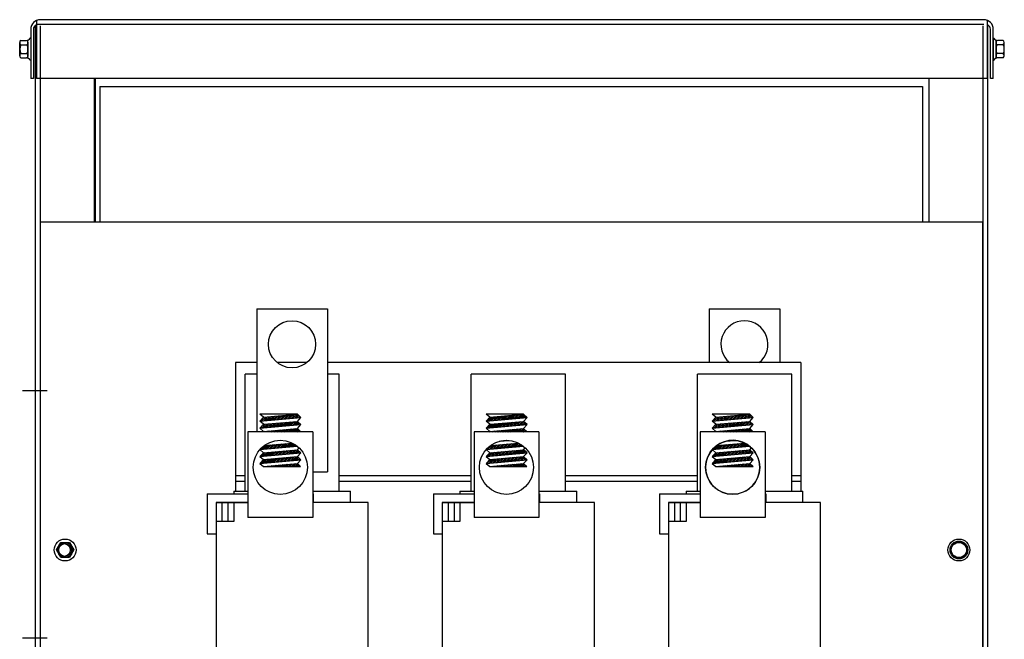
# Model space of a CAD drawing. Extents: x 133 to 275, y -4 to 86.
# Drawn here: x 138 to 159, y 27 to 40 of the extents above; entities that cross this region are included whole.
import ezdxf

# ---------------------------------------------------------------- set-up
doc = ezdxf.new("R2010")
doc.units = 0
doc.header["$MEASUREMENT"] = 0
doc.layers.get('0').update_dxf_attribs({"linetype": 'CONTINUOUS'})
for name, color, linetype in [('CABINET', 7, 'CONTINUOUS'), ('TERMINAL', 7, 'CONTINUOUS'), ('WINGAP', 7, 'CONTINUOUS')]:
    doc.layers.add(name, color=color, linetype=linetype)

msp = doc.modelspace()

# ---------------------------------------------------------------- linework, layer by layer
for p, q in [((142.866, 33.827), (142.866, 31.216)), ((142.866, 33.827), (144.366, 33.827)), ((144.366, 33.827), (144.366, 30.373)), ((152.466, 33.827), (153.966, 33.827)), ((152.466, 33.827), (152.466, 32.687)), ((153.966, 33.827), (153.966, 32.687)), ((142.619, 29.96), (142.619, 32.441)), ((142.866, 32.441), (142.619, 32.441)), ((144.619, 32.441), (144.366, 32.441)), ((144.619, 29.96), (144.619, 32.441)), ((147.419, 29.96), (147.419, 32.441)), ((149.419, 32.441), (147.419, 32.441)), ((149.419, 29.96), (149.419, 32.441)), ((154.219, 32.441), (152.219, 32.441)), ((152.219, 29.96), (152.219, 32.441)), ((154.219, 29.96), (154.219, 32.441)), ((143.73, 31.592), (142.935, 31.592)), ((143.01, 31.529), (142.935, 31.592)), ((143.01, 31.529), (143.73, 31.592)), ((143.207, 31.471), (143.29, 31.553)), ((143.246, 31.474), (143.329, 31.556)), ((143.285, 31.477), (143.367, 31.56)), ((143.324, 31.481), (143.406, 31.563)), ((143.362, 31.484), (143.445, 31.567)), ((143.401, 31.488), (143.484, 31.57)), ((143.44, 31.491), (143.522, 31.573)), ((143.479, 31.494), (143.561, 31.577)), ((143.517, 31.498), (143.6, 31.58)), ((143.556, 31.501), (143.639, 31.584)), ((143.595, 31.504), (143.677, 31.587)), ((143.634, 31.508), (143.716, 31.59)), ((143.672, 31.511), (143.742, 31.581)), ((143.711, 31.515), (143.76, 31.564)), ((143.805, 31.523), (143.73, 31.592)), ((148.53, 31.592), (147.735, 31.592)), ((147.81, 31.529), (147.735, 31.592)), ((147.81, 31.529), (148.53, 31.592)), ((148.007, 31.471), (148.09, 31.553)), ((148.046, 31.474), (148.129, 31.556)), ((148.085, 31.477), (148.167, 31.56)), ((148.124, 31.481), (148.206, 31.563)), ((148.162, 31.484), (148.245, 31.567)), ((148.201, 31.488), (148.284, 31.57)), ((148.24, 31.491), (148.322, 31.573)), ((148.279, 31.494), (148.361, 31.577)), ((148.317, 31.498), (148.4, 31.58)), ((148.356, 31.501), (148.439, 31.584)), ((148.395, 31.504), (148.477, 31.587)), ((148.434, 31.508), (148.516, 31.59)), ((148.472, 31.511), (148.542, 31.581)), ((148.511, 31.515), (148.56, 31.564)), ((148.605, 31.523), (148.53, 31.592)), ((153.33, 31.592), (152.535, 31.592)), ((152.61, 31.529), (152.535, 31.592)), ((152.61, 31.529), (153.33, 31.592)), ((152.807, 31.471), (152.89, 31.553)), ((152.846, 31.474), (152.929, 31.556)), ((152.885, 31.477), (152.967, 31.56)), ((152.924, 31.481), (153.006, 31.563)), ((152.962, 31.484), (153.045, 31.567)), ((153.001, 31.488), (153.084, 31.57)), ((153.04, 31.491), (153.122, 31.573)), ((153.079, 31.494), (153.161, 31.577)), ((153.117, 31.498), (153.2, 31.58)), ((153.156, 31.501), (153.239, 31.584)), ((153.195, 31.504), (153.277, 31.587)), ((153.234, 31.508), (153.316, 31.59)), ((153.272, 31.511), (153.342, 31.581)), ((153.311, 31.515), (153.36, 31.564)), ((153.405, 31.523), (153.33, 31.592)), ((142.935, 31.447), (143.01, 31.529)), ((142.935, 31.447), (143.805, 31.523)), ((143.01, 31.378), (142.935, 31.447)), ((142.935, 31.296), (143.01, 31.378)), ((142.935, 31.296), (143.805, 31.372)), ((142.936, 31.447), (143.019, 31.529)), ((142.965, 31.299), (143.047, 31.381)), ((142.975, 31.45), (143.057, 31.533)), ((143.004, 31.302), (143.086, 31.385)), ((143.01, 31.378), (143.73, 31.441)), ((143.014, 31.454), (143.096, 31.536)), ((143.042, 31.306), (143.125, 31.388)), ((143.052, 31.457), (143.135, 31.54)), ((143.081, 31.309), (143.164, 31.391)), ((143.091, 31.46), (143.174, 31.543)), ((143.12, 31.312), (143.202, 31.395)), ((143.13, 31.464), (143.212, 31.546)), ((143.159, 31.316), (143.241, 31.398)), ((143.169, 31.467), (143.251, 31.55)), ((143.197, 31.319), (143.28, 31.402)), ((143.236, 31.323), (143.319, 31.405)), ((143.275, 31.326), (143.357, 31.408)), ((143.314, 31.329), (143.396, 31.412)), ((143.352, 31.333), (143.435, 31.415)), ((143.391, 31.336), (143.474, 31.419)), ((143.43, 31.339), (143.512, 31.422)), ((143.469, 31.343), (143.551, 31.425)), ((143.507, 31.346), (143.59, 31.429)), ((143.546, 31.35), (143.629, 31.432)), ((143.585, 31.353), (143.667, 31.436)), ((143.623, 31.356), (143.706, 31.439)), ((143.662, 31.36), (143.737, 31.435)), ((143.701, 31.363), (143.756, 31.418)), ((143.73, 31.441), (143.805, 31.523)), ((143.805, 31.372), (143.73, 31.441)), ((143.73, 31.29), (143.805, 31.372)), ((143.74, 31.367), (143.774, 31.401)), ((143.75, 31.518), (143.779, 31.547)), ((143.778, 31.37), (143.792, 31.384)), ((143.789, 31.521), (143.797, 31.53)), ((147.735, 31.447), (147.81, 31.529)), ((147.735, 31.447), (148.605, 31.523)), ((147.81, 31.378), (147.735, 31.447)), ((147.735, 31.296), (147.81, 31.378)), ((147.735, 31.296), (148.605, 31.372)), ((147.736, 31.447), (147.819, 31.529)), ((147.765, 31.299), (147.847, 31.381)), ((147.775, 31.45), (147.857, 31.533)), ((147.804, 31.302), (147.886, 31.385)), ((147.81, 31.378), (148.53, 31.441)), ((147.814, 31.454), (147.896, 31.536)), ((147.842, 31.306), (147.925, 31.388)), ((147.852, 31.457), (147.935, 31.54)), ((147.881, 31.309), (147.964, 31.391)), ((147.891, 31.46), (147.974, 31.543)), ((147.92, 31.312), (148.002, 31.395)), ((147.93, 31.464), (148.012, 31.546)), ((147.959, 31.316), (148.041, 31.398)), ((147.969, 31.467), (148.051, 31.55)), ((147.997, 31.319), (148.08, 31.402)), ((148.036, 31.323), (148.119, 31.405)), ((148.075, 31.326), (148.157, 31.408)), ((148.114, 31.329), (148.196, 31.412)), ((148.152, 31.333), (148.235, 31.415)), ((148.191, 31.336), (148.274, 31.419)), ((148.23, 31.339), (148.312, 31.422)), ((148.269, 31.343), (148.351, 31.425)), ((148.307, 31.346), (148.39, 31.429)), ((148.346, 31.35), (148.429, 31.432)), ((148.385, 31.353), (148.467, 31.436)), ((148.423, 31.356), (148.506, 31.439)), ((148.462, 31.36), (148.537, 31.435)), ((148.501, 31.363), (148.556, 31.418)), ((148.53, 31.441), (148.605, 31.523)), ((148.605, 31.372), (148.53, 31.441)), ((148.53, 31.29), (148.605, 31.372)), ((148.54, 31.367), (148.574, 31.401)), ((148.55, 31.518), (148.579, 31.547)), ((148.578, 31.37), (148.592, 31.384)), ((148.589, 31.521), (148.597, 31.53)), ((152.535, 31.447), (152.61, 31.529)), ((152.535, 31.447), (153.405, 31.523)), ((152.61, 31.378), (152.535, 31.447)), ((152.535, 31.296), (152.61, 31.378)), ((152.535, 31.296), (153.405, 31.372)), ((152.536, 31.447), (152.619, 31.529)), ((152.565, 31.299), (152.647, 31.381)), ((152.575, 31.45), (152.657, 31.533)), ((152.604, 31.302), (152.686, 31.385)), ((152.61, 31.378), (153.33, 31.441)), ((152.614, 31.454), (152.696, 31.536)), ((152.642, 31.306), (152.725, 31.388)), ((152.652, 31.457), (152.735, 31.54)), ((152.681, 31.309), (152.764, 31.391)), ((152.691, 31.46), (152.774, 31.543)), ((152.72, 31.312), (152.802, 31.395)), ((152.73, 31.464), (152.812, 31.546)), ((152.759, 31.316), (152.841, 31.398)), ((152.769, 31.467), (152.851, 31.55)), ((152.797, 31.319), (152.88, 31.402)), ((152.836, 31.323), (152.919, 31.405)), ((152.875, 31.326), (152.957, 31.408)), ((152.914, 31.329), (152.996, 31.412)), ((152.952, 31.333), (153.035, 31.415)), ((152.991, 31.336), (153.074, 31.419)), ((153.03, 31.339), (153.112, 31.422)), ((153.069, 31.343), (153.151, 31.425)), ((153.107, 31.346), (153.19, 31.429)), ((153.146, 31.35), (153.229, 31.432)), ((153.185, 31.353), (153.267, 31.436)), ((153.223, 31.356), (153.306, 31.439)), ((153.262, 31.36), (153.337, 31.435)), ((153.301, 31.363), (153.356, 31.418)), ((153.33, 31.441), (153.405, 31.523)), ((153.405, 31.372), (153.33, 31.441)), ((153.33, 31.29), (153.405, 31.372)), ((153.34, 31.367), (153.374, 31.401)), ((153.35, 31.518), (153.379, 31.547)), ((153.378, 31.37), (153.392, 31.384)), ((153.389, 31.521), (153.397, 31.53)), ((144.054, 31.216), (142.679, 31.216)), ((142.679, 31.216), (142.679, 29.404)), ((143.01, 31.227), (142.935, 31.296)), ((143, 31.216), (143.01, 31.227)), ((143.01, 31.227), (143.73, 31.29)), ((143.024, 31.216), (143.037, 31.23)), ((143.059, 31.216), (143.076, 31.233)), ((143.094, 31.216), (143.115, 31.237)), ((143.13, 31.216), (143.154, 31.24)), ((143.165, 31.216), (143.192, 31.243)), ((143.2, 31.216), (143.231, 31.247)), ((143.236, 31.216), (143.27, 31.25)), ((143.271, 31.216), (143.309, 31.254)), ((143.306, 31.216), (143.347, 31.257)), ((143.342, 31.216), (143.386, 31.26)), ((143.377, 31.216), (143.425, 31.264)), ((143.412, 31.216), (143.464, 31.267)), ((143.448, 31.216), (143.502, 31.271)), ((143.483, 31.216), (143.541, 31.274)), ((143.519, 31.216), (143.58, 31.277)), ((143.554, 31.216), (143.618, 31.281)), ((143.589, 31.216), (143.657, 31.284)), ((143.625, 31.216), (143.696, 31.287)), ((143.66, 31.216), (143.732, 31.288)), ((143.695, 31.216), (143.751, 31.272)), ((143.805, 31.222), (143.73, 31.29)), ((143.731, 31.216), (143.769, 31.255)), ((143.731, 31.216), (143.804, 31.223)), ((143.769, 31.219), (143.788, 31.238)), ((143.798, 31.216), (143.804, 31.223)), ((144.054, 31.216), (144.054, 29.404)), ((148.854, 31.216), (147.479, 31.216)), ((147.479, 31.216), (147.479, 29.404)), ((147.81, 31.227), (147.735, 31.296)), ((147.8, 31.216), (147.81, 31.227)), ((147.81, 31.227), (148.53, 31.29)), ((147.824, 31.216), (147.837, 31.23)), ((147.859, 31.216), (147.876, 31.233)), ((147.894, 31.216), (147.915, 31.237)), ((147.93, 31.216), (147.954, 31.24)), ((147.965, 31.216), (147.992, 31.243)), ((148, 31.216), (148.031, 31.247)), ((148.036, 31.216), (148.07, 31.25)), ((148.071, 31.216), (148.109, 31.254)), ((148.106, 31.216), (148.147, 31.257)), ((148.142, 31.216), (148.186, 31.26)), ((148.177, 31.216), (148.225, 31.264)), ((148.212, 31.216), (148.264, 31.267)), ((148.248, 31.216), (148.302, 31.271)), ((148.283, 31.216), (148.341, 31.274)), ((148.319, 31.216), (148.38, 31.277)), ((148.354, 31.216), (148.418, 31.281)), ((148.389, 31.216), (148.457, 31.284)), ((148.425, 31.216), (148.496, 31.287)), ((148.46, 31.216), (148.532, 31.288)), ((148.495, 31.216), (148.551, 31.272)), ((148.605, 31.222), (148.53, 31.29)), ((148.531, 31.216), (148.569, 31.255)), ((148.531, 31.216), (148.604, 31.223)), ((148.569, 31.219), (148.588, 31.238)), ((148.598, 31.216), (148.604, 31.223)), ((148.854, 31.216), (148.854, 29.404)), ((153.654, 31.216), (152.279, 31.216)), ((152.279, 31.216), (152.279, 29.404)), ((152.61, 31.227), (152.535, 31.296)), ((152.6, 31.216), (152.61, 31.227)), ((152.61, 31.227), (153.33, 31.29)), ((152.624, 31.216), (152.637, 31.23)), ((152.659, 31.216), (152.676, 31.233)), ((152.694, 31.216), (152.715, 31.237)), ((152.73, 31.216), (152.754, 31.24)), ((152.765, 31.216), (152.792, 31.243)), ((152.8, 31.216), (152.831, 31.247)), ((152.836, 31.216), (152.87, 31.25)), ((152.871, 31.216), (152.909, 31.254)), ((152.906, 31.216), (152.947, 31.257)), ((152.942, 31.216), (152.986, 31.26)), ((152.977, 31.216), (153.025, 31.264)), ((153.012, 31.216), (153.064, 31.267)), ((153.048, 31.216), (153.102, 31.271)), ((153.083, 31.216), (153.141, 31.274)), ((153.119, 31.216), (153.18, 31.277)), ((153.154, 31.216), (153.218, 31.281)), ((153.189, 31.216), (153.257, 31.284)), ((153.225, 31.216), (153.296, 31.287)), ((153.26, 31.216), (153.332, 31.288)), ((153.295, 31.216), (153.351, 31.272)), ((153.405, 31.222), (153.33, 31.29)), ((153.331, 31.216), (153.369, 31.255)), ((153.331, 31.216), (153.404, 31.223)), ((153.369, 31.219), (153.388, 31.238)), ((153.398, 31.216), (153.404, 31.223)), ((153.654, 31.216), (153.654, 29.404)), ((142.973, 30.848), (143.056, 30.93)), ((143.012, 30.851), (143.095, 30.934)), ((143.025, 30.928), (143.623, 30.98)), ((143.051, 30.855), (143.133, 30.937)), ((143.09, 30.858), (143.172, 30.941)), ((143.128, 30.861), (143.211, 30.944)), ((143.167, 30.865), (143.25, 30.947)), ((143.206, 30.868), (143.288, 30.951)), ((143.245, 30.872), (143.327, 30.954)), ((143.283, 30.875), (143.366, 30.957)), ((143.322, 30.878), (143.405, 30.961)), ((143.361, 30.882), (143.443, 30.964)), ((143.4, 30.885), (143.482, 30.968)), ((143.438, 30.889), (143.521, 30.971)), ((143.477, 30.892), (143.56, 30.974)), ((143.516, 30.895), (143.598, 30.978)), ((143.555, 30.899), (143.632, 30.976)), ((143.593, 30.902), (143.654, 30.963)), ((143.632, 30.905), (143.676, 30.95)), ((143.671, 30.909), (143.698, 30.936)), ((147.773, 30.848), (147.856, 30.93)), ((147.812, 30.851), (147.895, 30.934)), ((147.825, 30.928), (148.423, 30.98)), ((147.851, 30.855), (147.933, 30.937)), ((147.89, 30.858), (147.972, 30.941)), ((147.928, 30.861), (148.011, 30.944)), ((147.967, 30.865), (148.05, 30.947)), ((148.006, 30.868), (148.088, 30.951)), ((148.012, 31.019), (148.223, 31.038)), ((148.016, 31.02), (148.017, 31.021)), ((148.045, 30.872), (148.127, 30.954)), ((148.055, 31.023), (148.063, 31.031)), ((148.083, 30.875), (148.166, 30.957)), ((148.093, 31.026), (148.104, 31.037)), ((148.122, 30.878), (148.205, 30.961)), ((148.132, 31.03), (148.142, 31.04)), ((148.161, 30.882), (148.243, 30.964)), ((148.171, 31.033), (148.178, 31.04)), ((148.2, 30.885), (148.282, 30.968)), ((148.21, 31.037), (148.212, 31.039)), ((148.238, 30.889), (148.321, 30.971)), ((148.277, 30.892), (148.36, 30.974)), ((148.316, 30.895), (148.398, 30.978)), ((148.355, 30.899), (148.432, 30.976)), ((148.393, 30.902), (148.454, 30.963)), ((148.432, 30.905), (148.476, 30.95)), ((148.471, 30.909), (148.498, 30.936)), ((152.573, 30.848), (152.656, 30.93)), ((152.612, 30.851), (152.695, 30.934)), ((152.625, 30.928), (153.223, 30.98)), ((152.651, 30.855), (152.733, 30.937)), ((152.69, 30.858), (152.772, 30.941)), ((152.728, 30.861), (152.811, 30.944)), ((152.767, 30.865), (152.85, 30.947)), ((152.806, 30.868), (152.888, 30.951)), ((152.812, 31.019), (153.023, 31.038)), ((152.816, 31.02), (152.817, 31.021)), ((152.845, 30.872), (152.927, 30.954)), ((152.855, 31.023), (152.863, 31.031)), ((152.883, 30.875), (152.966, 30.957)), ((152.893, 31.026), (152.904, 31.037)), ((152.922, 30.878), (153.005, 30.961)), ((152.932, 31.03), (152.942, 31.04)), ((152.961, 30.882), (153.043, 30.964)), ((152.971, 31.033), (152.978, 31.04)), ((153, 30.885), (153.082, 30.968)), ((153.01, 31.037), (153.012, 31.039)), ((153.038, 30.889), (153.121, 30.971)), ((153.077, 30.892), (153.16, 30.974)), ((153.116, 30.895), (153.198, 30.978)), ((153.155, 30.899), (153.232, 30.976)), ((153.193, 30.902), (153.254, 30.963)), ((153.232, 30.905), (153.276, 30.95)), ((153.271, 30.909), (153.298, 30.936)), ((142.935, 30.844), (143.726, 30.914)), ((142.935, 30.844), (142.961, 30.873)), ((143.01, 30.776), (142.935, 30.844)), ((142.935, 30.694), (143.01, 30.776)), ((142.935, 30.694), (143.805, 30.77)), ((142.939, 30.849), (142.99, 30.9)), ((142.963, 30.696), (143.046, 30.779)), ((143.002, 30.7), (143.085, 30.782)), ((143.01, 30.776), (143.73, 30.839)), ((143.041, 30.703), (143.123, 30.786)), ((143.08, 30.707), (143.162, 30.789)), ((143.118, 30.71), (143.201, 30.792)), ((143.157, 30.713), (143.24, 30.796)), ((143.196, 30.717), (143.278, 30.799)), ((143.235, 30.72), (143.317, 30.803)), ((143.273, 30.724), (143.356, 30.806)), ((143.312, 30.727), (143.395, 30.809)), ((143.351, 30.73), (143.433, 30.813)), ((143.39, 30.734), (143.472, 30.816)), ((143.428, 30.737), (143.511, 30.82)), ((143.467, 30.74), (143.55, 30.823)), ((143.506, 30.744), (143.588, 30.826)), ((143.545, 30.747), (143.627, 30.83)), ((143.583, 30.751), (143.666, 30.833)), ((143.622, 30.754), (143.705, 30.837)), ((143.661, 30.757), (143.736, 30.833)), ((143.7, 30.761), (143.755, 30.816)), ((143.71, 30.912), (143.718, 30.921)), ((143.73, 30.839), (143.766, 30.878)), ((143.805, 30.77), (143.73, 30.839)), ((143.73, 30.694), (143.805, 30.77)), ((143.738, 30.764), (143.773, 30.799)), ((143.777, 30.768), (143.792, 30.782)), ((147.735, 30.844), (148.526, 30.914)), ((147.735, 30.844), (147.761, 30.873)), ((147.81, 30.776), (147.735, 30.844)), ((147.735, 30.694), (147.81, 30.776)), ((147.735, 30.694), (148.605, 30.77)), ((147.739, 30.849), (147.79, 30.9)), ((147.763, 30.696), (147.846, 30.779)), ((147.802, 30.7), (147.885, 30.782)), ((147.81, 30.776), (148.53, 30.839)), ((147.841, 30.703), (147.923, 30.786)), ((147.88, 30.707), (147.962, 30.789)), ((147.918, 30.71), (148.001, 30.792)), ((147.957, 30.713), (148.04, 30.796)), ((147.996, 30.717), (148.078, 30.799)), ((148.035, 30.72), (148.117, 30.803)), ((148.073, 30.724), (148.156, 30.806)), ((148.112, 30.727), (148.195, 30.809)), ((148.151, 30.73), (148.233, 30.813)), ((148.19, 30.734), (148.272, 30.816)), ((148.228, 30.737), (148.311, 30.82)), ((148.267, 30.74), (148.35, 30.823)), ((148.306, 30.744), (148.388, 30.826)), ((148.345, 30.747), (148.427, 30.83)), ((148.383, 30.751), (148.466, 30.833)), ((148.422, 30.754), (148.505, 30.837)), ((148.461, 30.757), (148.536, 30.833)), ((148.5, 30.761), (148.555, 30.816)), ((148.51, 30.912), (148.518, 30.921)), ((148.53, 30.839), (148.566, 30.878)), ((148.605, 30.77), (148.53, 30.839)), ((148.53, 30.694), (148.605, 30.77)), ((148.538, 30.764), (148.573, 30.799)), ((148.577, 30.768), (148.592, 30.782)), ((152.535, 30.844), (153.326, 30.914)), ((152.535, 30.844), (152.561, 30.873)), ((152.61, 30.776), (152.535, 30.844)), ((152.535, 30.694), (152.61, 30.776)), ((152.535, 30.694), (153.405, 30.77)), ((152.539, 30.849), (152.59, 30.9)), ((152.563, 30.696), (152.646, 30.779)), ((152.602, 30.7), (152.685, 30.782)), ((152.61, 30.776), (153.33, 30.839)), ((152.641, 30.703), (152.723, 30.786)), ((152.68, 30.707), (152.762, 30.789)), ((152.718, 30.71), (152.801, 30.792)), ((152.757, 30.713), (152.84, 30.796)), ((152.796, 30.717), (152.878, 30.799)), ((152.835, 30.72), (152.917, 30.803)), ((152.873, 30.724), (152.956, 30.806)), ((152.912, 30.727), (152.995, 30.809)), ((152.951, 30.73), (153.033, 30.813)), ((152.99, 30.734), (153.072, 30.816)), ((153.028, 30.737), (153.111, 30.82)), ((153.067, 30.74), (153.15, 30.823)), ((153.106, 30.744), (153.188, 30.826)), ((153.145, 30.747), (153.227, 30.83)), ((153.183, 30.751), (153.266, 30.833)), ((153.222, 30.754), (153.305, 30.837)), ((153.261, 30.757), (153.336, 30.833)), ((153.3, 30.761), (153.355, 30.816)), ((153.31, 30.912), (153.318, 30.921)), ((153.33, 30.839), (153.366, 30.878)), ((153.405, 30.77), (153.33, 30.839)), ((153.33, 30.694), (153.405, 30.77)), ((153.338, 30.764), (153.373, 30.799)), ((153.377, 30.768), (153.392, 30.782)), ((142.935, 30.694), (143.01, 30.631)), ((142.935, 30.549), (143.01, 30.631)), ((142.935, 30.549), (143.805, 30.625)), ((142.935, 30.549), (143.805, 30.625)), ((142.935, 30.549), (143.01, 30.486)), ((142.96, 30.551), (143.042, 30.634)), ((142.998, 30.555), (143.081, 30.637)), ((143.01, 30.631), (143.73, 30.694)), ((143.01, 30.486), (143.73, 30.549)), ((143.01, 30.486), (143.73, 30.549)), ((143.037, 30.558), (143.12, 30.641)), ((143.076, 30.561), (143.158, 30.644)), ((143.115, 30.565), (143.197, 30.647)), ((143.153, 30.568), (143.236, 30.651)), ((143.192, 30.572), (143.275, 30.654)), ((143.231, 30.575), (143.313, 30.657)), ((143.248, 30.486), (143.271, 30.509)), ((143.27, 30.578), (143.352, 30.661)), ((143.283, 30.486), (143.31, 30.512)), ((143.308, 30.582), (143.391, 30.664)), ((143.319, 30.486), (143.348, 30.516)), ((143.347, 30.585), (143.43, 30.668)), ((143.354, 30.486), (143.387, 30.519)), ((143.386, 30.589), (143.468, 30.671)), ((143.39, 30.486), (143.426, 30.522)), ((143.425, 30.592), (143.507, 30.674)), ((143.425, 30.486), (143.465, 30.526)), ((143.46, 30.486), (143.503, 30.529)), ((143.463, 30.595), (143.546, 30.678)), ((143.496, 30.486), (143.542, 30.533)), ((143.502, 30.599), (143.585, 30.681)), ((143.531, 30.486), (143.581, 30.536)), ((143.541, 30.602), (143.623, 30.685)), ((143.566, 30.486), (143.62, 30.539)), ((143.58, 30.605), (143.662, 30.688)), ((143.602, 30.486), (143.658, 30.543)), ((143.618, 30.609), (143.701, 30.691)), ((143.637, 30.486), (143.697, 30.546)), ((143.657, 30.612), (143.735, 30.69)), ((143.672, 30.486), (143.733, 30.547)), ((143.696, 30.616), (143.753, 30.673)), ((143.708, 30.486), (143.751, 30.53)), ((143.805, 30.625), (143.73, 30.694)), ((143.73, 30.549), (143.805, 30.625)), ((143.799, 30.486), (143.73, 30.549)), ((143.735, 30.619), (143.772, 30.656)), ((143.743, 30.486), (143.77, 30.513)), ((143.773, 30.622), (143.79, 30.639)), ((147.735, 30.694), (147.81, 30.631)), ((147.735, 30.549), (147.81, 30.631)), ((147.735, 30.549), (148.605, 30.625)), ((147.735, 30.549), (148.605, 30.625)), ((147.735, 30.549), (147.81, 30.486)), ((147.76, 30.551), (147.842, 30.634)), ((147.798, 30.555), (147.881, 30.637)), ((147.81, 30.631), (148.53, 30.694)), ((147.81, 30.486), (148.53, 30.549)), ((147.81, 30.486), (148.53, 30.549)), ((147.837, 30.558), (147.92, 30.641)), ((147.876, 30.561), (147.958, 30.644)), ((147.915, 30.565), (147.997, 30.647)), ((147.953, 30.568), (148.036, 30.651)), ((147.992, 30.572), (148.075, 30.654)), ((148.031, 30.575), (148.113, 30.657)), ((148.048, 30.486), (148.071, 30.509)), ((148.07, 30.578), (148.152, 30.661)), ((148.083, 30.486), (148.11, 30.512)), ((148.108, 30.582), (148.191, 30.664)), ((148.119, 30.486), (148.148, 30.516)), ((148.147, 30.585), (148.23, 30.668)), ((148.154, 30.486), (148.187, 30.519)), ((148.186, 30.589), (148.268, 30.671)), ((148.19, 30.486), (148.226, 30.522)), ((148.225, 30.592), (148.307, 30.674)), ((148.225, 30.486), (148.265, 30.526)), ((148.26, 30.486), (148.303, 30.529)), ((148.263, 30.595), (148.346, 30.678)), ((148.296, 30.486), (148.342, 30.533)), ((148.302, 30.599), (148.385, 30.681)), ((148.331, 30.486), (148.381, 30.536)), ((148.341, 30.602), (148.423, 30.685)), ((148.366, 30.486), (148.42, 30.539)), ((148.38, 30.605), (148.462, 30.688)), ((148.402, 30.486), (148.458, 30.543)), ((148.418, 30.609), (148.501, 30.691)), ((148.437, 30.486), (148.497, 30.546)), ((148.457, 30.612), (148.535, 30.69)), ((148.472, 30.486), (148.533, 30.547)), ((148.496, 30.616), (148.553, 30.673)), ((148.508, 30.486), (148.551, 30.53)), ((148.605, 30.625), (148.53, 30.694)), ((148.53, 30.549), (148.605, 30.625)), ((148.599, 30.486), (148.53, 30.549)), ((148.535, 30.619), (148.572, 30.656)), ((148.543, 30.486), (148.57, 30.513)), ((148.573, 30.622), (148.59, 30.639)), ((152.535, 30.694), (152.61, 30.631)), ((152.535, 30.549), (152.61, 30.631)), ((152.535, 30.549), (153.405, 30.625)), ((152.535, 30.549), (153.405, 30.625)), ((152.535, 30.549), (152.61, 30.486)), ((152.56, 30.551), (152.642, 30.634)), ((152.598, 30.555), (152.681, 30.637)), ((152.61, 30.631), (153.33, 30.694)), ((152.61, 30.486), (153.33, 30.549)), ((152.61, 30.486), (153.33, 30.549)), ((152.637, 30.558), (152.72, 30.641)), ((152.676, 30.561), (152.758, 30.644)), ((152.715, 30.565), (152.797, 30.647)), ((152.753, 30.568), (152.836, 30.651)), ((152.792, 30.572), (152.875, 30.654)), ((152.831, 30.575), (152.913, 30.657)), ((152.848, 30.486), (152.871, 30.509)), ((152.87, 30.578), (152.952, 30.661)), ((152.883, 30.486), (152.91, 30.512)), ((152.908, 30.582), (152.991, 30.664)), ((152.919, 30.486), (152.948, 30.516)), ((152.947, 30.585), (153.03, 30.668)), ((152.954, 30.486), (152.987, 30.519)), ((152.986, 30.589), (153.068, 30.671)), ((152.99, 30.486), (153.026, 30.522)), ((153.025, 30.592), (153.107, 30.674)), ((153.025, 30.486), (153.065, 30.526)), ((153.06, 30.486), (153.103, 30.529)), ((153.063, 30.595), (153.146, 30.678)), ((153.096, 30.486), (153.142, 30.533)), ((153.102, 30.599), (153.185, 30.681)), ((153.131, 30.486), (153.181, 30.536)), ((153.141, 30.602), (153.223, 30.685)), ((153.166, 30.486), (153.22, 30.539)), ((153.18, 30.605), (153.262, 30.688)), ((153.202, 30.486), (153.258, 30.543)), ((153.218, 30.609), (153.301, 30.691)), ((153.237, 30.486), (153.297, 30.546)), ((153.257, 30.612), (153.335, 30.69)), ((153.272, 30.486), (153.333, 30.547)), ((153.296, 30.616), (153.353, 30.673)), ((153.308, 30.486), (153.351, 30.53)), ((153.405, 30.625), (153.33, 30.694)), ((153.33, 30.549), (153.405, 30.625)), ((153.399, 30.486), (153.33, 30.549)), ((153.335, 30.619), (153.372, 30.656)), ((153.343, 30.486), (153.37, 30.513)), ((153.373, 30.622), (153.39, 30.639)), ((143.01, 30.486), (143.799, 30.486)), ((143.036, 30.486), (143.038, 30.489)), ((143.071, 30.486), (143.077, 30.492)), ((143.107, 30.486), (143.116, 30.495)), ((143.142, 30.486), (143.155, 30.499)), ((143.177, 30.486), (143.193, 30.502)), ((143.213, 30.486), (143.232, 30.506)), ((143.778, 30.486), (143.788, 30.496)), ((144.054, 30.373), (144.366, 30.373)), ((147.81, 30.486), (148.599, 30.486)), ((147.836, 30.486), (147.838, 30.489)), ((147.871, 30.486), (147.877, 30.492)), ((147.907, 30.486), (147.916, 30.495)), ((147.942, 30.486), (147.955, 30.499)), ((147.977, 30.486), (147.993, 30.502)), ((148.013, 30.486), (148.032, 30.506)), ((148.578, 30.486), (148.588, 30.496)), ((152.61, 30.486), (153.399, 30.486)), ((152.636, 30.486), (152.638, 30.489)), ((152.671, 30.486), (152.677, 30.492)), ((152.707, 30.486), (152.716, 30.495)), ((152.742, 30.486), (152.755, 30.499)), ((152.777, 30.486), (152.793, 30.502)), ((152.813, 30.486), (152.832, 30.506)), ((153.378, 30.486), (153.388, 30.496)), ((142.619, 30.167), (142.416, 30.167)), ((147.419, 30.167), (144.619, 30.167)), ((152.219, 30.167), (149.419, 30.167)), ((154.416, 30.167), (154.219, 30.167)), ((142.379, 29.96), (142.679, 29.96)), ((142.379, 29.96), (142.379, 29.903)), ((144.054, 29.96), (144.859, 29.96)), ((144.859, 29.716), (144.859, 29.96)), ((147.179, 29.96), (147.479, 29.96)), ((147.179, 29.96), (147.179, 29.903)), ((148.854, 29.96), (149.659, 29.96)), ((149.659, 29.716), (149.659, 29.96)), ((151.979, 29.96), (152.279, 29.96)), ((151.979, 29.96), (151.979, 29.903)), ((153.654, 29.96), (154.459, 29.96)), ((154.459, 29.716), (154.459, 29.96)), ((142.004, 29.716), (142.004, 24.516)), ((142.679, 29.716), (142.004, 29.716)), ((142.129, 29.716), (142.129, 29.316)), ((142.254, 29.716), (142.254, 29.316)), ((142.379, 29.716), (142.379, 29.316)), ((145.234, 29.716), (144.054, 29.716)), ((145.234, 25.103), (145.234, 29.716)), ((146.804, 29.716), (146.804, 24.516)), ((147.479, 29.716), (146.804, 29.716)), ((146.929, 29.716), (146.929, 29.316)), ((147.054, 29.716), (147.054, 29.316)), ((147.179, 29.716), (147.179, 29.316)), ((150.034, 29.716), (148.854, 29.716)), ((150.034, 25.103), (150.034, 29.716)), ((151.604, 29.716), (151.604, 24.516)), ((152.279, 29.716), (151.604, 29.716)), ((151.729, 29.716), (151.729, 29.316)), ((151.854, 29.716), (151.854, 29.316)), ((151.979, 29.716), (151.979, 29.316)), ((154.834, 29.716), (153.654, 29.716)), ((154.834, 25.103), (154.834, 29.716)), ((142.379, 29.316), (142.004, 29.316)), ((144.054, 29.404), (142.679, 29.404)), ((147.179, 29.316), (146.804, 29.316)), ((148.854, 29.404), (147.479, 29.404)), ((151.979, 29.316), (151.604, 29.316)), ((153.654, 29.404), (152.279, 29.404))]:
    msp.add_line(p, q)
for centre, radius in [((143.616, 33.077), 0.5), ((143.367, 30.466), 0.574), ((148.167, 30.466), 0.574), ((152.967, 30.466), 0.574)]:
    msp.add_circle(centre, radius)
for centre, radius, start, end in [((153.216, 33.077), 0.5, 308.7394, 231.2606), ((152.967, 30.466), 0.574, 298.2352, 258.596)]:
    msp.add_arc(centre, radius, start, end)
at = {"layer": 'CABINET'}
for p, q in [((138.19, 39.948), (138.19, 38.716)), ((158.294, 39.966), (138.258, 39.966)), ((158.378, 38.716), (158.378, 39.948)), ((138.07, 39.762), (138.07, 38.716)), ((138.128, 39.762), (138.128, 38.716)), ((138.165, 39.836), (138.165, 18.045)), ((158.294, 39.862), (138.19, 39.862)), ((138.269, 39.836), (138.269, 18.045)), ((158.274, 39.836), (158.274, 18.045)), ((158.378, 39.836), (158.378, 18.045)), ((158.439, 38.716), (158.439, 39.762)), ((158.498, 38.716), (158.498, 39.762)), ((158.498, 38.716), (158.498, 39.762)), ((137.861, 39.527), (137.982, 39.527)), ((138.012, 39.151), (138.012, 39.532)), ((138.07, 39.573), (138.055, 39.573)), ((138.07, 39.573), (138.07, 39.109)), ((158.498, 39.573), (158.498, 39.109)), ((158.498, 39.573), (158.513, 39.573)), ((158.555, 39.151), (158.555, 39.532)), ((158.706, 39.527), (158.586, 39.527)), ((137.836, 39.202), (137.836, 39.481)), ((137.861, 39.434), (137.987, 39.434)), ((138.012, 39.481), (138.012, 39.202)), ((158.555, 39.481), (158.555, 39.202)), ((158.706, 39.434), (158.58, 39.434)), ((158.731, 39.202), (158.731, 39.481)), ((137.861, 39.248), (137.987, 39.248)), ((137.861, 39.155), (137.982, 39.155)), ((138.07, 39.109), (138.055, 39.109)), ((158.498, 39.109), (158.513, 39.109)), ((158.706, 39.248), (158.58, 39.248)), ((158.706, 39.155), (158.586, 39.155)), ((138.128, 38.716), (138.07, 38.716)), ((158.378, 38.716), (138.19, 38.716)), ((139.415, 38.716), (139.415, 35.677)), ((139.44, 38.716), (139.44, 35.677)), ((157.128, 38.716), (157.128, 35.677)), ((158.498, 38.716), (158.439, 38.716)), ((139.54, 38.547), (156.998, 38.547)), ((139.54, 38.547), (139.54, 35.677)), ((156.998, 38.547), (156.998, 35.677)), ((138.271, 35.677), (158.269, 35.677)), ((138.271, 35.677), (138.271, 21.466)), ((158.269, 35.677), (158.269, 21.466)), ((138.397, 32.089), (137.897, 32.089)), ((138.422, 32.089), (137.922, 32.089)), ((138.614, 28.711), (138.707, 28.872)), ((138.614, 28.711), (138.707, 28.872)), ((138.707, 28.872), (138.893, 28.872)), ((138.707, 28.872), (138.893, 28.872)), ((138.893, 28.872), (138.986, 28.711)), ((138.893, 28.872), (138.986, 28.711)), ((157.582, 28.711), (157.675, 28.872)), ((157.582, 28.711), (157.675, 28.872)), ((157.675, 28.872), (157.861, 28.872)), ((157.675, 28.872), (157.861, 28.872)), ((157.861, 28.872), (157.954, 28.711)), ((157.861, 28.872), (157.954, 28.711)), ((138.707, 28.55), (138.614, 28.711)), ((138.707, 28.55), (138.614, 28.711)), ((138.986, 28.711), (138.893, 28.55)), ((138.986, 28.711), (138.893, 28.55)), ((157.675, 28.55), (157.582, 28.711)), ((157.675, 28.55), (157.582, 28.711)), ((157.954, 28.711), (157.861, 28.55)), ((157.954, 28.711), (157.861, 28.55)), ((138.893, 28.55), (138.707, 28.55)), ((138.893, 28.55), (138.707, 28.55)), ((157.861, 28.55), (157.675, 28.55)), ((157.861, 28.55), (157.675, 28.55)), ((138.397, 26.839), (137.897, 26.839)), ((138.422, 26.839), (137.922, 26.839))]:
    msp.add_line(p, q, dxfattribs=at)
for centre, radius in [((138.8, 28.711), 0.232), ((138.8, 28.711), 0.161), ((138.8, 28.711), 0.161), ((138.775, 28.711), 0.136), ((138.8, 28.711), 0.136), ((157.768, 28.711), 0.232), ((157.768, 28.711), 0.188), ((157.768, 28.711), 0.161), ((157.768, 28.711), 0.161)]:
    msp.add_circle(centre, radius, dxfattribs=at)
for centre, radius, start, end in [((138.274, 39.762), 0.204, 90, 180), ((158.294, 39.762), 0.204, 0, 90), ((138.228, 39.762), 0.1, 112.1029, 180), ((158.339, 39.762), 0.1, 0, 66.8459), ((137.892, 39.481), 0.0559, 123.6264, 236.3736), ((137.982, 39.608), 0.0806, 270, 334.4573), ((137.957, 39.481), 0.0559, 303.6264, 56.3736), ((158.586, 39.608), 0.0806, 205.5427, 270), ((158.611, 39.481), 0.0559, 123.6264, 236.3736), ((158.675, 39.481), 0.0559, 303.6264, 56.3736), ((138.023, 39.341), 0.186, 150, 210), ((137.826, 39.341), 0.186, 330, 30), ((158.741, 39.341), 0.186, 150, 210), ((158.545, 39.341), 0.186, 330, 30), ((137.892, 39.202), 0.0559, 123.6264, 236.3736), ((137.982, 39.075), 0.0806, 25.5427, 90), ((137.957, 39.202), 0.0559, 303.6264, 56.3736), ((158.586, 39.075), 0.0806, 90, 154.4573), ((158.611, 39.202), 0.0559, 123.6264, 236.3736), ((158.675, 39.202), 0.0559, 303.6264, 56.3736)]:
    msp.add_arc(centre, radius, start, end, dxfattribs=at)
at = {"layer": 'TERMINAL'}
for p, q in [((141.817, 29.903), (141.817, 29.053)), ((141.817, 29.903), (142.679, 29.903)), ((144.054, 29.903), (144.067, 29.903)), ((144.067, 29.903), (144.067, 29.716)), ((146.617, 29.903), (146.617, 29.053)), ((146.617, 29.903), (147.479, 29.903)), ((148.854, 29.903), (148.867, 29.903)), ((148.867, 29.903), (148.867, 29.716)), ((151.417, 29.903), (151.417, 29.053)), ((151.417, 29.903), (152.279, 29.903)), ((152.853, 29.903), (153.08, 29.903)), ((153.654, 29.903), (153.667, 29.903)), ((153.667, 29.903), (153.667, 29.716)), ((142.004, 29.716), (142.004, 29.053)), ((142.004, 29.716), (142.679, 29.716)), ((144.054, 29.716), (144.067, 29.716)), ((146.804, 29.716), (146.804, 29.053)), ((146.804, 29.716), (147.479, 29.716)), ((148.854, 29.716), (148.867, 29.716)), ((151.604, 29.716), (151.604, 29.053)), ((151.604, 29.716), (152.279, 29.716)), ((153.654, 29.716), (153.667, 29.716)), ((141.817, 29.053), (142.004, 29.053)), ((146.617, 29.053), (146.804, 29.053)), ((151.417, 29.053), (151.604, 29.053))]:
    msp.add_line(p, q, dxfattribs=at)
at = {"layer": 'WINGAP'}
for p, q in [((142.416, 32.687), (142.416, 29.96)), ((142.866, 32.687), (142.416, 32.687)), ((143.929, 32.687), (143.303, 32.687)), ((154.416, 32.687), (144.366, 32.687)), ((154.416, 32.687), (154.416, 29.96)), ((142.619, 30.287), (142.416, 30.287)), ((147.419, 30.287), (144.619, 30.287)), ((152.219, 30.287), (149.419, 30.287)), ((154.416, 30.287), (154.219, 30.287))]:
    msp.add_line(p, q, dxfattribs=at)

doc.saveas('drawing.dxf')
